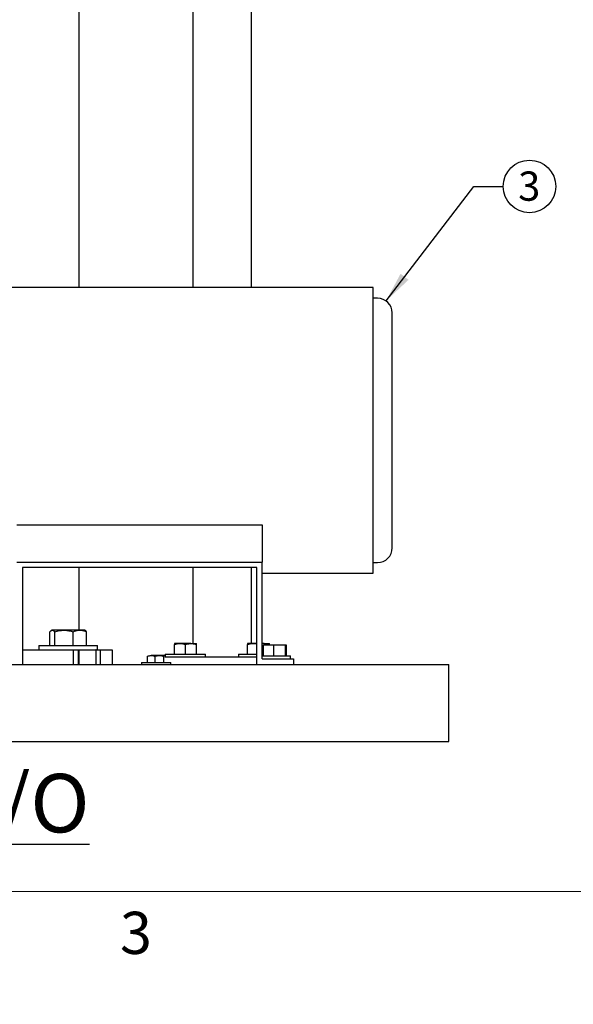
# Model space of a CAD drawing. Units: inches. Extents: x 0 to 22.1, y 0 to 17.1.
# Drawn here: x 7.8 to 10.2, y 0 to 4.2 of the extents above; entities that cross this region are included whole.
import ezdxf

# ---------------------------------------------------------------- set-up
doc = ezdxf.new("R2010")
doc.units = ezdxf.units.IN
doc.header["$MEASUREMENT"] = 0
doc.layers.add('7', color=7, linetype='Continuous', lineweight=25)
doc.styles.add('SLDTEXTSTYLE0', font='TXT', dxfattribs={"width": 0.75})
doc.styles.add('SLDTEXTSTYLE3', font='TXT', dxfattribs={"width": 0.8625})
doc.dimstyles.new('SLDDIMSTYLE2', dxfattribs={"dimtxt": 0.18, "dimasz": 0.13, "dimexe": 0, "dimexo": 0.0625, "dimgap": 0, "dimtad": 0, "dimtih": 1, "dimtoh": 1, "dimdec": 0, "dimrnd": 1e-09, "dimzin": 0, "dimdsep": 46, "dimlunit": 5, "dimtxsty": 'Standard', "dimsah": 1, "dimcen": 0.09, "dimadec": 0, "dimazin": 0, "dimtfac": 0.13, "dimtdec": 0, "dimtofl": 0, "dimtmove": 0, "dimatfit": 3, "dimfxl": 0, "dimfrac": 2, "dimtolj": 1, "dimtzin": 0, "dimarcsym": 0})
doc.dimstyles.new('SLDDIMSTYLE5', dxfattribs={"dimtxt": 0.1, "dimasz": 0.13, "dimexe": 0, "dimexo": 0.0625, "dimgap": 0.025, "dimtad": 0, "dimtih": 1, "dimtoh": 1, "dimdec": 0, "dimlfac": 8, "dimrnd": 1e-09, "dimzin": 12, "dimdsep": 46, "dimlunit": 5, "dimtxsty": 'SLDTEXTSTYLE0', "dimblk1": 'NONE', "dimblk2": 'NONE', "dimsah": 1, "dimcen": 0, "dimadec": 0, "dimazin": 3, "dimtfac": 1, "dimtofl": 0, "dimtmove": 0, "dimatfit": 3, "dimldrblk": 'NONE', "dimfxl": 0, "dimfrac": 2, "dimtolj": 1, "dimtzin": 12, "dimarcsym": 0})

# ---------------------------------------------------------------- blocks, each defined once
blk = doc.blocks.new('SW_NOTE_0_17')
at = {"layer": '7', "color": 0}
blk.add_circle((0.1122, 0), 0.1122, dxfattribs=at)
at = {"layer": '7', "color": 0, "insert": (0.111, 0.0638), "char_height": 0.125, "attachment_point": 2, "style": 'SLDTEXTSTYLE0'}
blk.add_mtext('3', dxfattribs=at)
blk = doc.blocks.new('_D_7')
at = {"layer": '7'}
for p, q in [((10.8378, 11.7456), (10.8073, 11.7456)), ((10.8073, 11.7456), (10.8073, 11.5869)), ((10.9855, 11.7456), (11.016, 11.7456)), ((11.016, 11.7456), (11.016, 11.5869)), ((10.2537, 11.6662), (10.3787, 11.6662)), ((10.8073, 11.5869), (10.8378, 11.5869)), ((11.016, 11.5869), (10.9855, 11.5869))]:
    blk.add_line(p, q, dxfattribs=at)
at = {"layer": '7', "char_height": 0.1, "attachment_point": 1, "style": 'SLDTEXTSTYLE0'}
for s, insert in [('%%c', (10.3787, 11.7143)), ('1/2"', (10.5295, 11.7158)), ('13', (10.8378, 11.7158)), ('TYP', (11.084, 11.7158))]:
    blk.add_mtext(s, dxfattribs=dict(at, insert=insert))
blk = doc.blocks.new('_None')

msp = doc.modelspace()

# ---------------------------------------------------------------- linework, layer by layer
at = {"color": 7, "linetype": 'Continuous', "lineweight": 25}
for p, q in [((8.53820826, 7.48222176), (8.53820826, 3.06097155)), ((8.05383326, 3.06097155), (8.05383326, 7.24784644)), ((8.78820824, 4.95097148), (8.78820824, 3.06097155)), ((9.30852071, 3.06097155), (7.67652082, 3.06097155)), ((9.30852071, 2.45097147), (9.30852071, 3.06097155)), ((9.32727065, 3.01522147), (9.30852071, 3.01522147)), ((9.30852071, 1.8409715), (9.30852071, 2.45097147)), ((7.78789578, 2.04749441), (8.83539579, 2.04749441)), ((8.83539579, 2.04749441), (8.83539579, 1.88847148)), ((7.78789578, 1.88847148), (8.83539579, 1.88847148)), ((7.81164583, 1.86472147), (7.81164583, 1.45097148)), ((8.81164574, 1.86472147), (7.81164583, 1.86472147)), ((8.05383326, 1.59747149), (8.05383326, 1.86472147)), ((8.53820826, 1.86472147), (8.53820826, 1.54084649)), ((8.78820824, 1.86472147), (8.78820824, 1.54084649)), ((8.81164574, 1.45097148), (8.81164574, 1.86472147)), ((8.83539579, 1.47472148), (8.83539579, 1.88847148)), ((9.30852071, 1.88672148), (9.32727065, 1.88672148)), ((8.83539579, 1.8409715), (9.30852071, 1.8409715)), ((7.92853488, 1.53197149), (7.92853488, 1.59119143)), ((7.93664574, 1.59747149), (7.93410477, 1.59600441)), ((7.93664574, 1.59747149), (7.93904166, 1.59747149)), ((7.98876006, 1.59747149), (7.93904166, 1.59747149)), ((7.94954845, 1.53197149), (7.94954845, 1.59119143)), ((8.0566768, 1.59747149), (7.98876006, 1.59747149)), ((8.02797182, 1.53197149), (8.02797182, 1.59119143)), ((8.07727076, 1.59747149), (8.0566768, 1.59747149)), ((8.07981188, 1.59600441), (8.07727076, 1.59747149)), ((8.07983065, 1.59599356), (8.07981188, 1.59600441)), ((8.08538177, 1.53197149), (8.08538177, 1.59119143)), ((7.88195834, 1.53197149), (7.88195834, 1.51347148)), ((7.88195834, 1.53197149), (8.13195831, 1.53197149)), ((8.13195831, 1.51347148), (8.13195831, 1.53197149)), ((8.48352085, 1.54084649), (8.46008335, 1.54084649)), ((8.46008335, 1.49534648), (8.46008335, 1.53665978)), ((8.53039586, 1.54084649), (8.48352085, 1.54084649)), ((8.50695835, 1.49534648), (8.50695835, 1.53665978)), ((8.53039586, 1.54084649), (8.55383336, 1.54084649)), ((8.55383336, 1.49534648), (8.55383336, 1.53665978)), ((8.79602079, 1.54084649), (8.77258329, 1.54084649)), ((8.77258329, 1.49534648), (8.77258329, 1.53665978)), ((8.81164574, 1.54084649), (8.79602079, 1.54084649)), ((8.83539579, 1.53977864), (8.84289579, 1.54084649)), ((8.84289579, 1.54084649), (8.83539579, 1.54084649)), ((8.84070741, 1.48784648), (8.84070741, 1.53334648)), ((8.88503425, 1.53334648), (8.84070741, 1.53334648)), ((8.84289579, 1.54084649), (8.8663333, 1.54084649)), ((8.8663333, 1.53334648), (8.8663333, 1.53665978)), ((8.88503425, 1.48784648), (8.88503425, 1.53334648)), ((8.93409779, 1.53334648), (8.88503425, 1.53334648)), ((8.93409779, 1.48784648), (8.93409779, 1.53334648)), ((8.93883419, 1.53334648), (8.93409779, 1.53334648)), ((8.93883419, 1.48784648), (8.93883419, 1.53334648)), ((7.81164583, 1.51347148), (7.85070828, 1.51347148)), ((7.85070828, 1.51347148), (8.02820326, 1.51347148)), ((8.02820326, 1.51347148), (8.02820326, 1.45097148)), ((8.02820326, 1.51347148), (8.04933695, 1.51347148)), ((8.04933695, 1.51347148), (8.04933695, 1.45097148)), ((8.04933695, 1.51347148), (8.12510862, 1.51347148)), ((8.05383326, 1.45097148), (8.05383326, 1.51347148)), ((8.12667676, 1.51347148), (8.12510862, 1.51347148)), ((8.12667676, 1.45097148), (8.12667676, 1.51347148)), ((8.12667676, 1.51347148), (8.14508835, 1.51347148)), ((8.14508835, 1.45097148), (8.14508835, 1.51347148)), ((8.14508835, 1.51347148), (8.19445827, 1.51347148)), ((8.19445827, 1.51347148), (8.19445827, 1.45097148)), ((8.34504815, 1.45909648), (8.34504815, 1.48633424)), ((8.39651846, 1.48947148), (8.36155573, 1.48947148)), ((8.37806331, 1.45909648), (8.37806331, 1.48633424)), ((8.41692102, 1.48947148), (8.39651846, 1.48947148)), ((8.41497346, 1.45909648), (8.41497346, 1.48633424)), ((8.41692102, 1.48947148), (8.41724251, 1.48905275)), ((8.41724632, 1.48937732), (8.41708323, 1.48947148)), ((8.81164574, 1.48222148), (8.41886844, 1.48222148)), ((8.42077083, 1.49534648), (8.42077083, 1.48222148)), ((8.42077083, 1.49534648), (8.59314573, 1.49534648)), ((8.59314573, 1.48222148), (8.59314573, 1.49534648)), ((8.73327077, 1.49534648), (8.73327077, 1.48222148)), ((8.73327077, 1.49534648), (8.81164574, 1.49534648)), ((8.83539579, 1.49534648), (8.84070741, 1.49534648)), ((8.83539579, 1.48784648), (8.95527079, 1.48784648)), ((8.83539579, 1.47472148), (8.96789586, 1.47472148)), ((8.95527079, 1.47472148), (8.95527079, 1.48784648)), ((8.96789586, 1.47472148), (8.96789586, 1.45097148)), ((3.63195826, 1.45097148), (9.63195833, 1.45097148)), ((8.31945833, 1.45909648), (8.31945833, 1.45097148)), ((8.31945833, 1.45909648), (8.43428131, 1.45909648)), ((8.43428131, 1.45909648), (8.44445825, 1.45909648)), ((8.44445825, 1.45097148), (8.44445825, 1.45909648)), ((9.63195833, 1.39628398), (9.63195833, 1.45097148)), ((9.63195833, 1.17753398), (9.63195833, 1.39628398)), ((9.63195833, 1.12284648), (9.63195833, 1.17753398)), ((3.63195826, 1.12284648), (9.63195833, 1.12284648)), ((3.75695817, 1.12265897), (8.50695835, 1.12265897)), ((8.50695835, 1.12265897), (8.50695835, 1.12284648))]:
    msp.add_line(p, q, dxfattribs=at)
for centre, start, end in [((9.3272708, 2.95272148), 0, 90), ((9.3272708, 1.94922148), 270, 0)]:
    msp.add_arc(centre, 0.0625, start, end, dxfattribs=at)
for points, knots in [([(9.38977076, 1.94922147), (9.38977076, 1.94969503), (9.38977076, 1.9506386), (9.38977076, 1.95813719), (9.38977076, 1.97004405), (9.38977076, 1.9866675), (9.38977076, 2.00775594), (9.38977076, 2.03311468), (9.38977076, 2.06248829), (9.38977076, 2.09561143), (9.38977076, 2.13215283), (9.38977076, 2.17176787), (9.38977076, 2.21406919), (9.38977076, 2.25865332), (9.38977076, 2.30508924), (9.38977076, 2.35292937), (9.38977076, 2.40171425), (9.38977076, 2.45097292), (9.38977076, 2.50023148), (9.38977076, 2.54901609), (9.38977076, 2.59685573), (9.38977076, 2.643291), (9.38977076, 2.68787451), (9.38977076, 2.73017511), (9.38977076, 2.76978957), (9.38977076, 2.80633052), (9.38977076, 2.83945355), (9.38977076, 2.86882714), (9.38977076, 2.89418586), (9.38977076, 2.91527499), (9.38977076, 2.93189788), (9.38977076, 2.94380554), (9.38977076, 2.95130389), (9.38977076, 2.95224776), (9.38977076, 2.95272151)], [0, 0, 0, 0, 0.031359108, 0.0624843018, 0.0937335002, 0.1250054252, 0.1562521195, 0.1874977579, 0.2187489518, 0.2499997139, 0.281249831, 0.3125002815, 0.3437505899, 0.3750010173, 0.4062510329, 0.4375011737, 0.4687510463, 0.5000009244, 0.5312507652, 0.5625004673, 0.5937503148, 0.6249999798, 0.6562499068, 0.6874997603, 0.718749708, 0.7499994651, 0.7812498732, 0.8125008289, 0.8437463077, 0.8749932897, 0.906265919, 0.9375143895, 0.9686374315, 1, 1, 1, 1]), ([(7.92853488, 1.59119143), (7.93024119, 1.59294669), (7.93368511, 1.59648941), (7.93724536, 1.59714215), (7.93904166, 1.59747149)], [0, 0, 0, 0, 0.4954574771, 1, 1, 1, 1]), ([(7.93904166, 1.59747149), (7.93929074, 1.59746399), (7.94117665, 1.5974072), (7.94473272, 1.59603554), (7.94793343, 1.59281597), (7.94954845, 1.59119143)], [0, 0, 0, 0, 0.0701028488, 0.5307909722, 1, 1, 1, 1]), ([(7.94954845, 1.59119143), (7.9559166, 1.59294669), (7.96876963, 1.5964894), (7.98205636, 1.59714215), (7.98876006, 1.59747149)], [0, 0, 0, 0, 0.4954588943, 1, 1, 1, 1]), ([(7.98876006, 1.59747149), (7.98968969, 1.59746399), (7.99672839, 1.5974072), (8.00999928, 1.59603554), (8.02194449, 1.59281597), (8.02797182, 1.59119143)], [0, 0, 0, 0, 0.0701038343, 0.5307918968, 1, 1, 1, 1]), ([(8.02797182, 1.59119143), (8.03157146, 1.592538), (8.03880536, 1.59524409), (8.04845686, 1.59719263), (8.05444584, 1.5973958), (8.0566768, 1.59747149)], [0, 0, 0, 0, 0.383290716, 0.7702689442, 1, 1, 1, 1]), ([(8.0566768, 1.59747149), (8.06049326, 1.59725734), (8.06818413, 1.5968258), (8.07774739, 1.59415362), (8.08343156, 1.59194812), (8.08538177, 1.59119143)], [0, 0, 0, 0, 0.3928655099, 0.7916957101, 1, 1, 1, 1]), ([(8.08538177, 1.59119143), (8.08368336, 1.59314753), (8.08182968, 1.59528246), (8.07991356, 1.59585461), (8.07975306, 1.59590254)], [0, 0, 0, 0, 0.9162369418, 1, 1, 1, 1]), ([(8.46008335, 1.53665978), (8.4638897, 1.53782995), (8.47157221, 1.54019176), (8.47951392, 1.54062693), (8.48352085, 1.54084649)], [0, 0, 0, 0, 0.4954575814, 1, 1, 1, 1]), ([(8.46008335, 1.54084649), (8.46008335, 1.54084149), (8.46008335, 1.54080361), (8.46008335, 1.53988923), (8.46008335, 1.53774282), (8.46008335, 1.53665978)], [0, 0, 0, 0, 0.07009303893, 0.53078559757, 1, 1, 1, 1]), ([(8.48352085, 1.54084649), (8.4840764, 1.54084149), (8.48828342, 1.54080361), (8.49621568, 1.53988922), (8.50335564, 1.53774282), (8.50695835, 1.53665978)], [0, 0, 0, 0, 0.0700911716, 0.5307821251, 1, 1, 1, 1]), ([(8.50695835, 1.53665978), (8.50870943, 1.53722481), (8.51634411, 1.53968835), (8.52428007, 1.54034243), (8.53039586, 1.54084649)], [0, 0, 0, 0, 0.2293587372, 1, 1, 1, 1]), ([(8.53039586, 1.54084649), (8.53234945, 1.54079429), (8.54028105, 1.54058238), (8.54800891, 1.53834562), (8.55383336, 1.53665978)], [0, 0, 0, 0, 0.2463045918, 1, 1, 1, 1]), ([(8.55383336, 1.53665978), (8.55383336, 1.53782995), (8.55383336, 1.54019176), (8.55383336, 1.54062693), (8.55383336, 1.54084649)], [0, 0, 0, 0, 0.495457214, 1, 1, 1, 1]), ([(8.77258329, 1.53665978), (8.77638964, 1.53782995), (8.78407214, 1.54019176), (8.79201386, 1.54062693), (8.79602079, 1.54084649)], [0, 0, 0, 0, 0.4954575814, 1, 1, 1, 1]), ([(8.77258329, 1.54084649), (8.77258329, 1.54084149), (8.77258329, 1.54080361), (8.77258329, 1.53988923), (8.77258329, 1.53774282), (8.77258329, 1.53665978)], [0, 0, 0, 0, 0.07009303893, 0.53078559757, 1, 1, 1, 1]), ([(8.79602079, 1.54084649), (8.7965762, 1.54084076), (8.80078225, 1.54079736), (8.80606642, 1.54034118), (8.81062988, 1.53904639), (8.81164574, 1.53875816)], [0, 0, 0, 0, 0.10576466058, 0.80093508068, 1, 1, 1, 1]), ([(8.84289579, 1.54084649), (8.84484939, 1.54079429), (8.85278099, 1.54058238), (8.86050885, 1.53834562), (8.8663333, 1.53665978)], [0, 0, 0, 0, 0.2463045918, 1, 1, 1, 1]), ([(8.8663333, 1.53665978), (8.8663333, 1.53782995), (8.8663333, 1.54019176), (8.8663333, 1.54062693), (8.8663333, 1.54084649)], [0, 0, 0, 0, 0.495457214, 1, 1, 1, 1]), ([(8.34504815, 1.48633424), (8.34772906, 1.4872111), (8.35314002, 1.48898088), (8.35873356, 1.48930696), (8.36155573, 1.48947148)], [0, 0, 0, 0, 0.4954585364, 1, 1, 1, 1]), ([(8.36155573, 1.48947148), (8.36194717, 1.48946835), (8.36752162, 1.48942369), (8.37298426, 1.48782276), (8.37806331, 1.48633424)], [0, 0, 0, 0, 0.0702198357, 1, 1, 1, 1]), ([(8.37806331, 1.48633424), (8.38106053, 1.4872111), (8.38710988, 1.48898087), (8.39336334, 1.48930696), (8.39651846, 1.48947148)], [0, 0, 0, 0, 0.4954601325, 1, 1, 1, 1]), ([(8.39651846, 1.48947148), (8.39695607, 1.48946835), (8.40318812, 1.48942369), (8.4092952, 1.48782276), (8.41497346, 1.48633424)], [0, 0, 0, 0, 0.0702191472, 1, 1, 1, 1]), ([(8.41497346, 1.48633424), (8.41546369, 1.48761075), (8.41610588, 1.48928294), (8.41676504, 1.48943541), (8.41692102, 1.48947148)], [0, 0, 0, 0, 0.7633723537, 1, 1, 1, 1])]:
    msp.add_open_spline(points, degree=3, knots=knots, dxfattribs=at)
at = {"layer": '7', "color": 7, "lineweight": 18}
msp.add_line((0.44845, 0.481299), (21.44845, 0.481299), dxfattribs=at)

# ---------------------------------------------------------------- block references
at = {"layer": '7'}
msp.add_blockref('SW_NOTE_0_17', (9.86368687, 3.49285451), dxfattribs=at)

# ---------------------------------------------------------------- texts
at = {"layer": '7', "attachment_point": 2}
for s, insert, char_height, style in [('\\LFRONT VIEW W/O STRAINER', (6.72612626, 0.98405917), 0.25, 'SLDTEXTSTYLE0'), ('3', (8.29596214, 0.39512985), 0.18, 'SLDTEXTSTYLE3')]:
    msp.add_mtext(s, dxfattribs=dict(at, insert=insert, char_height=char_height, style=style))

# ---------------------------------------------------------------- dimensions: what is measured, and where the dimension line sits
at = {"layer": '7'}
dim = msp.add_diameter_dim_2p(p1=(0.03903958, 0.04464052), p2=(0, 0), text='<> TYP', dimstyle='SLDDIMSTYLE5', dxfattribs=at)
dim.commit()
dim.dimension.update_dxf_attribs({"geometry": '_D_7', "text_midpoint": (10.83833473, 11.66624743), "dimtype": 163})

# ---------------------------------------------------------------- leaders
msp.add_leader([(9.36339753, 3.00372255), (9.73868687, 3.49285451), (9.86368687, 3.49285451)], dimstyle='SLDDIMSTYLE2', dxfattribs=at)

doc.saveas('drawing.dxf')
